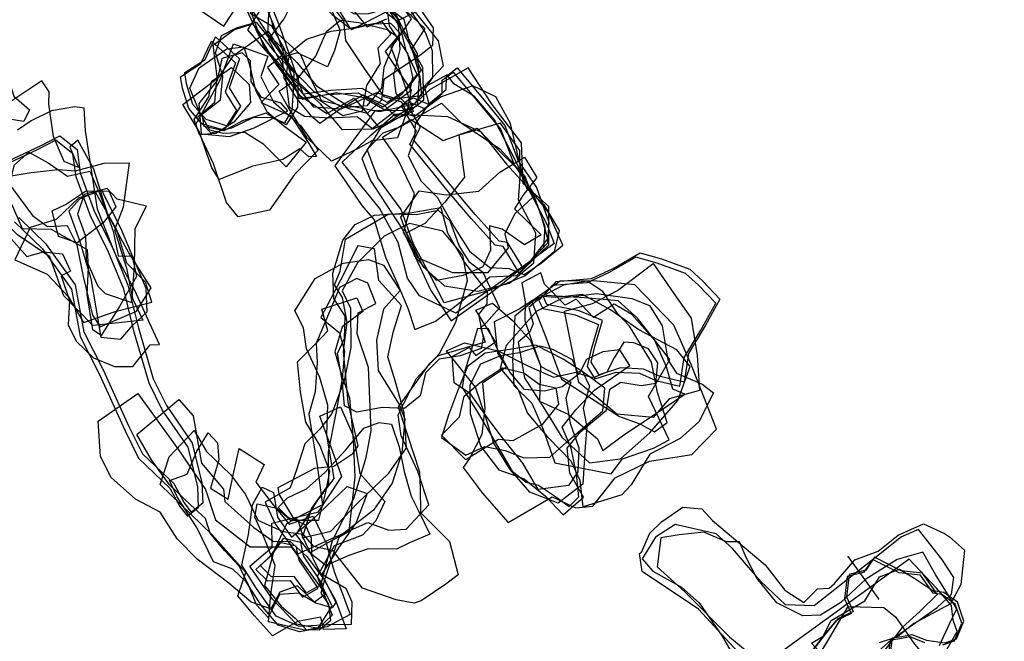
# Model space of a CAD drawing. Extents: x 1731 to 4331, y -7732 to -5177.
# Drawn here: x 3416 to 3892, y -6839 to -6539 of the extents above; entities that cross this region are included whole.
import ezdxf

# ---------------------------------------------------------------- set-up
doc = ezdxf.new("R2010")
doc.units = 0

msp = doc.modelspace()

# ---------------------------------------------------------------- linework, layer by layer
at = {"layer": 'E41LXLIFT', "color": 13}
msp.add_line((3816.144, -6798.586, 1274.098), (3830.856, -6818.889, 1221), dxfattribs=at)
at = {"layer": 'E41LXLIFT', "color": 11}
msp.add_polyline3d([(3573.594, -6489.642, 1195), (3567.848, -6479.202, 1195), (3565.596, -6468.525, 1195), (3562.416, -6456.249, 1195), (3553.175, -6446.046, 1195), (3536.545, -6435.311, 1195), (3529.215, -6431.394, 1195), (3511.922, -6442.476, 1195), (3502.167, -6450.535, 1195), (3494.397, -6456.85, 1195), (3498.195, -6475.26, 1195), (3495.953, -6498.638, 1195), (3493.36, -6515.801, 1195), (3502.272, -6533.676, 1195), (3514.396, -6542.032, 1195), (3521.733, -6530.745, 1195), (3533.47, -6517.171, 1195), (3551.965, -6506.414, 1195)], close=True, dxfattribs=at)
at = {"layer": 'E41LXLIFT', "color": 1}
for points in [[(3541.455, -6542.156, 1279), (3533.812, -6522.951, 1279), (3537.795, -6515.466, 1279), (3550.21, -6507.463, 1279), (3563.159, -6498.852, 1279), (3574.28, -6505.721, 1279), (3583.996, -6517.208, 1279), (3591.578, -6531.129, 1279), (3601.358, -6538.544, 1279), (3604.453, -6551.833, 1279), (3609.781, -6563.27, 1279), (3602.545, -6572.701, 1279), (3593.293, -6578.932, 1279), (3581.275, -6572.176, 1279), (3566.133, -6573.037, 1279), (3552.788, -6574.868, 1279)], [(3521.941, -6557.68, 1238), (3516.977, -6571.798, 1238), (3522.463, -6580.723, 1238), (3516.31, -6590.268, 1238), (3505.809, -6587.108, 1238), (3499.45, -6579.807, 1238), (3496.376, -6569.867, 1238), (3495.511, -6564.402, 1238), (3505.321, -6558.047, 1238), (3510.362, -6547.141, 1238)], [(3659.13, -6659.194, 1277), (3651.411, -6646.571, 1277), (3647.504, -6645.842, 1277), (3635.926, -6632.999, 1277), (3625.672, -6620.926, 1277), (3613.279, -6605.634, 1277), (3606.25, -6597.075, 1277), (3609.482, -6590.792, 1277), (3602.216, -6578.49, 1277), (3606.081, -6576.639, 1277), (3613.331, -6579.707, 1277), (3621.91, -6572.555, 1277), (3621.967, -6566.096, 1277), (3627.226, -6562.136, 1277), (3639.398, -6576.829, 1277), (3650.184, -6589.926, 1277), (3656.711, -6607.011, 1277), (3665.496, -6620.05, 1277), (3671.448, -6636.796, 1277), (3670.841, -6646.812, 1277)], [(3725.239, -6711.302, 1276), (3717.239, -6707.804, 1276), (3706.028, -6707.201, 1276), (3695.721, -6710.506, 1276), (3691.946, -6704.459, 1276), (3693.754, -6696.826, 1276), (3697.392, -6684.263, 1276), (3686.123, -6679.569, 1276), (3670.517, -6676.529, 1276), (3668.684, -6672.54, 1276), (3674.998, -6665.415, 1276), (3692.042, -6664.031, 1276), (3702.596, -6659.132, 1276), (3715.568, -6651.592, 1276), (3725.857, -6654.502, 1276), (3739.527, -6659.504, 1276), (3745.798, -6665.246, 1276), (3754.124, -6673.944, 1276), (3746.971, -6686.905, 1276), (3738.883, -6700.223, 1276), (3736.811, -6714.033, 1276)], [(3554.382, -6815.975, 1270), (3548.407, -6808.058, 1270), (3537.469, -6808.187, 1270), (3531.884, -6802.712, 1270), (3537.972, -6797.217, 1270), (3543.442, -6789.56, 1270), (3551.384, -6791.432, 1270), (3552.714, -6798.094, 1270), (3561.921, -6811.701, 1270)]]:
    msp.add_polyline3d(points, close=True, dxfattribs=at)
at = {"layer": 'E41LXLIFT', "color": 4}
for points in [[(3611.507, -6543.06, 1176), (3605.272, -6552.719, 1176), (3609.057, -6566.411, 1176), (3609.987, -6575.675, 1176), (3597.677, -6577.173, 1176), (3588.178, -6574.169, 1176), (3571.031, -6582.162, 1176), (3557.95, -6581.084, 1176), (3544.902, -6564.866, 1176), (3535.982, -6548.384, 1176), (3543.522, -6538.437, 1176), (3548.888, -6527.567, 1176), (3553.355, -6511.836, 1176), (3552.72, -6502.684, 1176), (3557.475, -6500.133, 1176), (3568.332, -6500.219, 1176), (3577.901, -6503.172, 1176), (3583.029, -6515.576, 1176), (3589.729, -6529.117, 1176), (3594.511, -6533.672, 1176), (3599.91, -6532.171, 1176)], [(3611.094, -6577.655, 1173), (3610.568, -6561.96, 1173), (3599.259, -6542.032, 1173), (3591.128, -6529.031, 1173), (3585.81, -6516.162, 1173), (3572.28, -6498.715, 1173), (3560.48, -6496.523, 1173), (3553.551, -6507.634, 1173), (3553.131, -6519.779, 1173), (3565.465, -6530.49, 1173), (3572.288, -6539.443, 1173), (3573.124, -6548.83, 1173), (3582.592, -6562.925, 1173), (3591.653, -6576.011, 1173), (3600.247, -6578.574, 1173), (3602.904, -6584.032, 1173)], [(3604.064, -6581.125, 1247), (3597.688, -6574.709, 1247), (3596.49, -6565.558, 1247), (3599.597, -6553.227, 1247), (3598.63, -6538.778, 1247), (3586.81, -6523.076, 1247), (3574.493, -6508.177, 1247), (3567.46, -6502.792, 1247), (3553.952, -6509.609, 1247), (3542.93, -6512.407, 1247), (3530.162, -6513.877, 1247), (3523.142, -6521.355, 1247), (3524.986, -6533.301, 1247), (3531.055, -6545.944, 1247), (3539.393, -6560.182, 1247), (3550.918, -6575.339, 1247), (3564.209, -6584.173, 1247), (3577.3, -6576.791, 1247), (3589.724, -6591.393, 1247)], [(3525.937, -6543.707, 1257), (3533.645, -6531.552, 1257), (3540.211, -6522.426, 1257), (3551.713, -6518.93, 1257), (3561.381, -6510.893, 1257), (3574.928, -6502.932, 1257), (3583.542, -6515.886, 1257), (3592.362, -6526.612, 1257), (3594.309, -6541.773, 1257), (3603.114, -6555.132, 1257), (3605.487, -6566.592, 1257), (3604.059, -6573.659, 1257), (3592.244, -6582.631, 1257), (3581.833, -6576.689, 1257), (3568.646, -6574.224, 1257), (3552.599, -6577.483, 1257), (3541.492, -6561.46, 1257)], [(3550.788, -6576.868, 1269), (3564.133, -6575.037, 1269), (3579.275, -6574.176, 1269), (3591.293, -6580.932, 1269), (3600.545, -6574.701, 1269), (3607.781, -6565.27, 1269), (3602.453, -6553.833, 1269), (3599.358, -6540.544, 1269), (3589.578, -6533.129, 1269), (3581.996, -6519.208, 1269), (3572.28, -6507.721, 1269), (3561.159, -6500.852, 1269), (3548.21, -6509.463, 1269), (3535.795, -6517.466, 1269), (3531.812, -6524.951, 1269), (3539.455, -6544.156, 1269)], [(3546.304, -6515.364, 1236), (3556.539, -6519.335, 1236), (3568.423, -6531.428, 1236), (3575.314, -6542.907, 1236), (3590.885, -6539.88, 1236), (3595.134, -6545.905, 1236), (3588.836, -6552.624, 1236), (3589.971, -6560.034, 1236), (3583.288, -6570.713, 1236), (3581.298, -6583.09, 1236), (3571.833, -6585.276, 1236), (3557.342, -6575.718, 1236), (3547.124, -6565.779, 1236), (3543.92, -6553.259, 1236), (3537.622, -6542.001, 1236), (3527.18, -6535.797, 1236), (3533.392, -6524.916, 1236)], [(3599.703, -6531.427, 1225), (3604.978, -6538.438, 1225), (3596.238, -6550.979, 1225), (3591.687, -6561.96, 1225), (3590.601, -6572.022, 1225), (3583.545, -6580.49, 1225), (3571.973, -6581.496, 1225), (3557.811, -6573.514, 1225), (3545.827, -6561.094, 1225), (3537.097, -6547.912, 1225), (3528.091, -6534.061, 1225), (3535.6, -6523.843, 1225), (3546.574, -6520.989, 1225), (3554.406, -6524.372, 1225), (3566.779, -6536.287, 1225), (3576.28, -6543.562, 1225)], [(3538.988, -6522.923, 1194), (3547.472, -6530.11, 1194), (3565.342, -6526.161, 1194), (3578.057, -6523.744, 1194), (3591.413, -6531.11, 1194), (3599.165, -6538.929, 1194), (3606.824, -6535.172, 1194), (3618.036, -6549.031, 1194), (3620.411, -6561.237, 1194), (3610.8, -6571.456, 1194), (3598.144, -6582.238, 1194), (3585.832, -6591.696, 1194), (3571.811, -6592.136, 1194), (3561.029, -6579.479, 1194), (3548.067, -6567.844, 1194), (3533.766, -6551.776, 1194), (3528.311, -6536.924, 1194), (3528.122, -6530.484, 1194)], [(3602.292, -6531.021, 1205), (3584.357, -6536.064, 1205), (3577.299, -6536.216, 1205), (3569.924, -6531.168, 1205), (3557.278, -6530.507, 1205), (3547.002, -6527.14, 1205), (3540.152, -6528.769, 1205), (3535.911, -6536.207, 1205), (3535.485, -6545.75, 1205), (3549.73, -6559.473, 1205), (3559.197, -6570.815, 1205), (3573.816, -6580.138, 1205), (3589.537, -6583.226, 1205), (3606.751, -6579.577, 1205), (3615.418, -6566.739, 1205), (3615.168, -6553.888, 1205), (3611.918, -6544.963, 1205)], [(3566.461, -6607.201, 1142), (3554.63, -6595.897, 1142), (3545.438, -6581.092, 1142), (3541.053, -6573.313, 1142), (3550.257, -6566.879, 1142), (3558.909, -6556.481, 1142), (3563.951, -6544.619, 1142), (3570.716, -6539.021, 1142), (3579.623, -6540.251, 1142), (3593.295, -6543.614, 1142), (3598.303, -6547.097, 1142), (3592.395, -6554.135, 1142), (3598.128, -6562.986, 1142), (3604.964, -6572.876, 1142), (3603.065, -6582.938, 1142), (3598.301, -6595.906, 1142), (3585.986, -6597.44, 1142), (3579.383, -6601.056, 1142)], [(3605.93, -6583.186, 1153), (3586.45, -6591.702, 1153), (3578.832, -6585.807, 1153), (3565.352, -6586.407, 1153), (3553.448, -6585.602, 1153), (3546.166, -6581.319, 1153), (3544.372, -6566.982, 1153), (3546.263, -6554.918, 1153), (3554.404, -6548.243, 1153), (3566.214, -6544.403, 1153), (3578.202, -6542.841, 1153), (3586.683, -6540.846, 1153), (3594.869, -6540.5, 1153), (3599.628, -6545.366, 1153), (3594.852, -6551.702, 1153), (3598.302, -6560.514, 1153), (3601.86, -6570.781, 1153)]]:
    msp.add_polyline3d(points, close=True, dxfattribs=at)
at = {"layer": 'E41LXLIFT', "color": 13}
for points in [[(3336, -6555.216, 1232), (3347.861, -6545.558, 1232), (3356.44, -6534.807, 1232), (3363.957, -6525.582, 1232), (3377.015, -6521.773, 1232), (3389.917, -6522.841, 1232), (3398.541, -6530.576, 1232), (3401.579, -6544.515, 1232), (3408.723, -6562.634, 1232), (3412.88, -6575.873, 1232), (3420.436, -6582.431, 1232), (3417.775, -6588.037, 1232), (3405.501, -6586.189, 1232), (3394.78, -6582.894, 1232), (3382.157, -6576.968, 1232), (3368.134, -6570.753, 1232), (3360.113, -6568.647, 1232), (3346.647, -6568.744, 1232), (3337.042, -6567.891, 1232)], [(3775.758, -6850.454, 1161), (3798.674, -6871.687, 1161), (3825.573, -6903.881, 1161), (3845.092, -6920.534, 1161), (3863.122, -6917.52, 1161), (3875.145, -6909.75, 1161), (3873.781, -6902.738, 1161), (3891.578, -6888.122, 1161), (3860.541, -6848.964, 1161), (3868.733, -6834.657, 1161), (3866.792, -6829.247, 1161), (3866.009, -6822.142, 1161), (3858.85, -6813.677, 1161), (3845.61, -6799.751, 1161)], [(3859.463, -6816.467, 1202), (3850.732, -6824.898, 1202), (3842.149, -6832.787, 1202), (3833.274, -6844.148, 1202), (3823.131, -6858.387, 1202), (3817.058, -6861.079, 1202), (3805.181, -6847.476, 1202), (3798.326, -6840.311, 1202), (3803.954, -6836.858, 1202), (3807.898, -6829.311, 1202), (3817.169, -6823.853, 1202), (3824.138, -6819.856, 1202), (3831.296, -6808.227, 1202), (3840.859, -6804.511, 1202), (3848.259, -6808.998, 1202)], [(3875.484, -6873.87, 1182), (3860.227, -6883.745, 1182), (3852.116, -6889.137, 1182), (3844.89, -6889.899, 1182), (3831.206, -6888.281, 1182), (3820.533, -6884.393, 1182), (3801.712, -6870.81, 1182), (3795.753, -6856.196, 1182), (3805.826, -6840.004, 1182), (3816.099, -6822.587, 1182), (3833.318, -6822.963, 1182), (3839.028, -6827.607, 1182), (3848.245, -6840.745, 1182), (3859.768, -6854.387, 1182), (3867.291, -6862.911, 1182)]]:
    msp.add_polyline3d(points, close=True, dxfattribs=at)
at = {"layer": 'E41LXLIFT', "color": 4}
for points in [[(3566.817, -6534.845, 1163), (3570.572, -6544.135, 1163), (3567.864, -6553.748, 1163), (3564.509, -6561.557, 1163), (3549.819, -6554.936, 1163), (3542.544, -6557.136, 1163), (3543.355, -6567.137, 1163), (3549.814, -6577.185, 1163), (3556.044, -6584.807, 1163), (3560.785, -6588.853, 1163), (3571.025, -6581.607, 1163), (3581.562, -6575.228, 1163), (3591.557, -6579.822, 1163), (3597.005, -6585.304, 1163), (3608.056, -6580.391, 1163), (3608.952, -6567.653, 1163), (3607.982, -6555.175, 1163), (3601.387, -6544.036, 1163), (3592.664, -6526.326, 1163)], [(3575.383, -6532.535, 1215), (3583.684, -6542.236, 1215), (3593.172, -6538.362, 1215)], [(3609.234, -6533.762, 1215), (3615.57, -6542.735, 1215), (3615.302, -6551.36, 1215), (3609.413, -6555.954, 1215), (3591.718, -6567.785, 1215), (3590.566, -6577.724, 1215), (3583.701, -6584.246, 1215), (3575.418, -6582.082, 1215), (3569.085, -6579.891, 1215), (3561.749, -6578.118, 1215), (3557.5, -6569.894, 1215), (3551.609, -6555.776, 1215), (3538.714, -6544.015, 1215), (3537.491, -6538.685, 1215)]]:
    msp.add_polyline3d(points, dxfattribs=at)
at = {"layer": 'E41LXLIFT', "color": 3}
for points in [[(3510.04, -6578.643, 1159), (3511.192, -6566.261, 1159), (3509.154, -6551.093, 1159), (3519.149, -6543.808, 1159), (3528.298, -6540.909, 1159), (3538.365, -6553.874, 1159), (3548.201, -6564.413, 1159), (3547.948, -6573.234, 1159), (3547.299, -6582.555, 1159), (3543.767, -6588.764, 1159), (3536.856, -6586.059, 1159), (3528.323, -6586.356, 1159), (3518.097, -6591.215, 1159), (3508.274, -6593.626, 1159), (3501.25, -6586.252, 1159)], [(3550.359, -6566.109, 1165), (3550.052, -6581.105, 1165), (3544.587, -6589.741, 1165), (3534.671, -6584.01, 1165), (3523.446, -6587.701, 1165), (3514.366, -6592.552, 1165), (3504.866, -6590.538, 1165), (3503.942, -6584.474, 1165), (3512.772, -6577.632, 1165), (3513.832, -6566.218, 1165), (3510.405, -6554.909, 1165), (3513.246, -6546.548, 1165), (3520.444, -6542.845, 1165), (3530.072, -6540.096, 1165), (3536.882, -6548.732, 1165)], [(3542.95, -6555.837, 1196), (3535.41, -6561.879, 1196), (3540.97, -6570.098, 1196), (3532.446, -6578.813, 1196), (3546.7, -6585.252, 1196), (3555.402, -6598.672, 1196), (3559.127, -6604.971, 1196), (3555.404, -6605.079, 1196), (3551.102, -6601.265, 1196), (3542.889, -6606.386, 1196), (3528.384, -6609.58, 1196), (3512.096, -6616.138, 1196), (3508.52, -6610.491, 1196), (3502.49, -6592.84, 1196), (3494.607, -6579.799, 1196), (3511.932, -6566.621, 1196), (3519.182, -6556.011, 1196), (3535.767, -6544.349, 1196)], [(3519.941, -6559.68, 1228), (3514.977, -6573.798, 1228), (3520.463, -6582.723, 1228), (3514.31, -6592.268, 1228), (3503.809, -6589.108, 1228), (3497.45, -6581.807, 1228), (3494.376, -6571.867, 1228), (3493.511, -6566.402, 1228), (3503.321, -6560.047, 1228), (3508.362, -6549.141, 1228)], [(3554.21, -6598.127, 1176), (3544.473, -6609.976, 1176), (3533.732, -6599.228, 1176), (3524.452, -6593.369, 1176), (3514.055, -6593.924, 1176), (3507.618, -6592.177, 1176), (3502.387, -6583.086, 1176), (3497.935, -6571.924, 1176), (3502.488, -6562.178, 1176), (3515.891, -6552.878, 1176), (3524.013, -6552.012, 1176), (3526.684, -6560.242, 1176), (3529.702, -6572.865, 1176), (3535.1, -6583.24, 1176), (3543.323, -6590.182, 1176)], [(3519.03, -6550.465, 1186), (3535.624, -6556.483, 1186), (3532.301, -6566.299, 1186), (3538.446, -6578.501, 1186), (3551.582, -6590.228, 1186), (3560.02, -6601.868, 1186), (3548.515, -6613.658, 1186), (3536.415, -6630.941, 1186), (3521.295, -6634.216, 1186), (3515.613, -6627.179, 1186), (3509.401, -6608.557, 1186), (3500.631, -6589.826, 1186), (3512.676, -6567.947, 1186)], [(3513.367, -6557.675, 1206), (3511.229, -6568.287, 1206), (3502.31, -6579.375, 1206), (3503.37, -6593.955, 1206), (3517.161, -6595.355, 1206), (3529.052, -6591.151, 1206), (3545.28, -6582.923, 1206), (3542.099, -6579.27, 1206), (3532.647, -6576.481, 1206), (3527.602, -6568.736, 1206), (3527.281, -6558.653, 1206), (3523.309, -6554.825, 1206)], [(3526.558, -6570.226, 1217), (3527.344, -6578.944, 1217), (3519.289, -6588.43, 1217), (3510.584, -6593.801, 1217), (3502.622, -6594.572, 1217), (3499.968, -6587.023, 1217), (3507.099, -6576.145, 1217), (3508.592, -6568.579, 1217), (3518.163, -6562.017, 1217)]]:
    msp.add_polyline3d(points, close=True, dxfattribs=at)
at = {"layer": 'E41LXLIFT', "color": 6}
for points in [[(3632.446, -6562.115, 1234), (3614.038, -6572.626, 1234), (3603.019, -6582.814, 1234), (3587.437, -6582.962, 1234), (3567.979, -6609.502, 1234), (3581.062, -6628.739, 1234), (3586.987, -6635.598, 1234), (3592.465, -6653.683, 1234), (3598.047, -6665.697, 1234), (3603.362, -6678.236, 1234), (3606.748, -6688.6, 1234), (3616.643, -6684.578, 1234), (3628.706, -6675.364, 1234), (3642.97, -6663.221, 1234), (3655.943, -6662.49, 1234), (3671.423, -6647.707, 1234), (3671.528, -6629.214, 1234), (3659.095, -6618.106, 1234), (3658.264, -6598.341, 1234), (3644.069, -6579.814, 1234)], [(3657.13, -6661.194, 1267), (3649.411, -6648.571, 1267), (3645.504, -6647.842, 1267), (3633.926, -6634.999, 1267), (3623.672, -6622.926, 1267), (3611.279, -6607.634, 1267), (3604.25, -6599.075, 1267), (3607.482, -6592.792, 1267), (3600.216, -6580.49, 1267), (3604.081, -6578.639, 1267), (3611.331, -6581.707, 1267), (3619.91, -6574.555, 1267), (3619.967, -6568.096, 1267), (3625.226, -6564.136, 1267), (3637.398, -6578.829, 1267), (3648.184, -6591.926, 1267), (3654.711, -6609.011, 1267), (3663.496, -6622.05, 1267), (3669.448, -6638.796, 1267), (3668.841, -6648.812, 1267)], [(3678.287, -6647.898, 1257), (3671.044, -6631.634, 1257), (3662.104, -6620.451, 1257), (3653.184, -6602.808, 1257), (3645.199, -6587.313, 1257), (3635.54, -6575.897, 1257), (3625.464, -6569.817, 1257), (3622.347, -6565.462, 1257), (3611.358, -6571.419, 1257), (3613.487, -6579.455, 1257), (3606.882, -6589.265, 1257), (3606.524, -6596.302, 1257), (3603.403, -6604.623, 1257), (3609.792, -6616.932, 1257), (3617.418, -6624.719, 1257), (3625.917, -6639.287, 1257), (3633.065, -6650.705, 1257), (3642.938, -6658.575, 1257), (3652.134, -6659.191, 1257), (3659.49, -6662.043, 1257), (3667.773, -6656.561, 1257)], [(3624.24, -6684.469, 1245), (3644.894, -6669.754, 1245), (3662.845, -6655.072, 1245), (3670.903, -6644.865, 1245), (3667.414, -6632.17, 1245), (3658.276, -6611.977, 1245), (3652.949, -6588.969, 1245), (3645.847, -6576.108, 1245), (3634.654, -6570.851, 1245), (3619.437, -6576.094, 1245), (3606.472, -6585.564, 1245), (3602.005, -6584.392, 1245), (3590.111, -6591.325, 1245), (3581.074, -6605.966, 1245), (3585.315, -6616.577, 1245), (3600.762, -6640.29, 1245), (3614.466, -6669.764, 1245)], [(3619.517, -6579.254, 1209), (3628.919, -6588.56, 1209), (3647.756, -6601.217, 1209), (3657.968, -6612.333, 1209), (3660.606, -6620.237, 1209), (3668.848, -6627.998, 1209), (3676.443, -6640.748, 1209), (3674.041, -6651.008, 1209), (3660.01, -6662.749, 1209), (3642.692, -6669.819, 1209), (3620.824, -6675.801, 1209), (3613.949, -6661.961, 1209), (3606.108, -6647.419, 1209), (3600.163, -6630.575, 1209), (3588.843, -6615.35, 1209), (3583.707, -6601.632, 1209), (3591.31, -6593.618, 1209), (3599.969, -6590.523, 1209)], [(3626.426, -6680.654, 1221), (3609, -6672.369, 1221), (3603.224, -6663.856, 1221), (3598.559, -6646.529, 1221), (3589.692, -6630.025, 1221), (3571.628, -6607.769, 1221), (3585.375, -6594.602, 1221), (3597.194, -6584.29, 1221), (3622.559, -6585.584, 1221), (3638.531, -6593.09, 1221), (3651.057, -6608.626, 1221), (3660.915, -6619.688, 1221), (3670.495, -6637.741, 1221), (3673.967, -6646.981, 1221), (3660.409, -6657.162, 1221)], [(3604.7, -6587.032, 1187), (3620.361, -6597.167, 1187), (3636.803, -6591.222, 1187), (3648.237, -6602.981, 1187), (3659.7, -6614.18, 1187), (3663.694, -6624.581, 1187), (3654.846, -6632.853, 1187), (3650.249, -6642.395, 1187), (3651.834, -6649.129, 1187), (3641.777, -6661.285, 1187), (3625.066, -6661.279, 1187), (3608.113, -6654.009, 1187), (3601.234, -6641.685, 1187), (3606.577, -6623.093, 1187), (3598.563, -6606.623, 1187), (3591.094, -6595.583, 1187)], [(3648.139, -6588.818, 1200), (3627.946, -6594.639, 1200), (3630.677, -6614.913, 1200), (3621.125, -6626.984, 1200), (3611.597, -6637.301, 1200), (3602.584, -6641.919, 1200), (3610.528, -6658.173, 1200), (3621.006, -6667.476, 1200), (3637.119, -6670.06, 1200), (3652.476, -6666.246, 1200), (3664.191, -6656.398, 1200), (3665.121, -6642.035, 1200), (3656.802, -6626.162, 1200), (3657.548, -6614.974, 1200), (3657.37, -6602.07, 1200)], [(3667.76, -6642.905, 1177), (3659.678, -6647.736, 1177), (3648.925, -6640.128, 1177), (3642.835, -6638.563, 1177), (3643.292, -6650.325, 1177), (3639.53, -6658.317, 1177), (3630.039, -6662.54, 1177), (3617.129, -6665.008, 1177), (3606.672, -6653.301, 1177), (3599.979, -6634.356, 1177), (3608.857, -6621.612, 1177), (3621.798, -6623.548, 1177), (3637.625, -6621.684, 1177), (3647.848, -6612.616, 1177), (3659.736, -6605.268, 1177), (3665.724, -6615.111, 1177), (3658.824, -6623.844, 1177), (3654.813, -6630.286, 1177)]]:
    msp.add_polyline3d(points, close=True, dxfattribs=at)
at = {"layer": 'E41LXLIFT', "color": 7}
for points in [[(3392.27, -6589.595, 1201), (3406.095, -6612.422, 1201), (3421.943, -6633.556, 1201), (3429.209, -6638.901, 1201), (3438.659, -6638.308, 1201), (3443.414, -6647.657, 1201), (3446.474, -6663.02, 1201), (3450.841, -6681.667, 1201), (3454.661, -6687.352, 1201), (3472.174, -6679.793, 1201), (3479.224, -6668.46, 1201), (3468.549, -6651.591, 1201), (3458.388, -6633.043, 1201), (3451.52, -6611.116, 1201), (3443.862, -6597.042, 1201), (3440.008, -6600.396, 1201), (3444.106, -6610.332, 1201), (3437.282, -6607.38, 1201), (3432.021, -6595.252, 1201), (3429.735, -6579.758, 1201), (3430.043, -6573.776, 1201), (3426.429, -6568.375, 1201), (3405.976, -6581.88, 1201)], [(3472.202, -6663.043, 1212), (3463.934, -6677.486, 1212), (3455.104, -6691.473, 1212), (3451.15, -6688.84, 1212), (3448.262, -6671.678, 1212), (3449.046, -6658.679, 1212), (3448.516, -6650.071, 1212), (3431.032, -6640.241, 1212), (3417.014, -6640.001, 1212), (3409.593, -6622.947, 1212), (3413.276, -6608.98, 1212), (3420.107, -6602.863, 1212), (3429.542, -6607.971, 1212), (3438.768, -6614.555, 1212), (3449.658, -6612.091, 1212), (3454.406, -6623.244, 1212), (3460.967, -6641.054, 1212), (3463.273, -6653.051, 1212), (3470.089, -6653.206, 1212)], [(3451.003, -6686.637, 1233), (3437.105, -6672.358, 1233), (3430.248, -6653.437, 1233), (3414.67, -6642.793, 1233), (3403.411, -6631.801, 1233), (3402.706, -6615.757, 1233), (3421.244, -6612.669, 1233), (3434.258, -6611.254, 1233), (3442.693, -6611.905, 1233), (3456.621, -6608.182, 1233), (3468.695, -6608.004, 1233), (3465.757, -6629.456, 1233), (3461.574, -6640.492, 1233), (3467.294, -6659.053, 1233), (3470.293, -6673.624, 1233), (3475.292, -6684.107, 1233), (3463.541, -6685.463, 1233)], [(3479.585, -6675.375, 1222), (3476.537, -6665.821, 1222), (3467.549, -6656.52, 1222), (3462.703, -6640.421, 1222), (3452.595, -6622.542, 1222), (3444.255, -6625.016, 1222), (3433.42, -6635.473, 1222), (3420.786, -6639.385, 1222), (3413.406, -6654.936, 1222), (3428.958, -6661.877, 1222), (3439.169, -6672.677, 1222), (3446.614, -6685.203, 1222), (3461.836, -6679.914, 1222)], [(3434.546, -6643.627, 1172), (3431.47, -6631.304, 1172), (3437.885, -6628.169, 1172), (3447.465, -6621.761, 1172), (3458.829, -6621.554, 1172), (3462.117, -6629.379, 1172), (3456.104, -6637.109, 1172), (3443.43, -6646.74, 1172)], [(3455.231, -6621.13, 1191), (3444.678, -6625.664, 1191), (3439.517, -6631.405, 1191), (3444.635, -6645.636, 1191), (3450.154, -6663.892, 1191), (3454.989, -6692.339, 1191), (3464.579, -6693.237, 1191), (3470.412, -6686.476, 1191), (3477.325, -6680.019, 1191), (3476.785, -6668.872, 1191), (3464.551, -6639.576, 1191)], [(3469.871, -6675.525, 1181), (3471.204, -6657.835, 1181), (3471.577, -6639.862, 1181), (3477.014, -6628.941, 1181), (3462.908, -6625.683, 1181), (3458.053, -6620.424, 1181), (3446.887, -6623.367, 1181), (3443.689, -6632.897, 1181), (3447.487, -6643.448, 1181), (3447.862, -6654.946, 1181), (3453.439, -6667.675, 1181), (3456.996, -6671.275, 1181)], [(3734.811, -6716.033, 1266), (3736.883, -6702.223, 1266), (3744.971, -6688.905, 1266), (3752.124, -6675.944, 1266), (3743.798, -6667.246, 1266), (3737.527, -6661.504, 1266), (3723.857, -6656.502, 1266), (3713.568, -6653.592, 1266), (3700.596, -6661.132, 1266), (3690.042, -6666.031, 1266), (3672.998, -6667.415, 1266), (3666.684, -6674.54, 1266), (3668.517, -6678.529, 1266), (3684.123, -6681.569, 1266), (3695.392, -6686.263, 1266), (3691.754, -6698.826, 1266), (3689.946, -6706.459, 1266), (3693.721, -6712.506, 1266), (3704.028, -6709.201, 1266), (3715.239, -6709.804, 1266), (3723.239, -6713.302, 1266)], [(3744.271, -6718.086, 1258), (3729.535, -6722.23, 1258), (3721.811, -6731.12, 1258), (3704.282, -6729.578, 1258), (3685.974, -6714.303, 1258), (3678.943, -6679.747, 1258), (3692.483, -6676.052, 1258), (3704.58, -6669.821, 1258), (3721.844, -6656.703, 1258), (3731.923, -6671.192, 1258), (3740.315, -6683.109, 1258), (3743.211, -6701.173, 1258)], [(3737.106, -6719.957, 1239), (3731.338, -6717.521, 1239), (3728.297, -6706.724, 1239), (3722.622, -6693.933, 1239), (3711.624, -6681.416, 1239), (3703.076, -6676.334, 1239), (3693.115, -6682.777, 1239), (3684.668, -6673.94, 1239), (3679.369, -6676.796, 1239), (3669.435, -6666.651, 1239), (3667.547, -6661.193, 1239), (3658.351, -6666, 1239), (3660.016, -6675.193, 1239), (3659.926, -6684.355, 1239), (3663.445, -6694.915, 1239), (3667.375, -6706.043, 1239), (3666.933, -6723.257, 1239), (3680.865, -6729.645, 1239), (3694.982, -6741.531, 1239), (3697.483, -6747.087, 1239), (3707.692, -6739.489, 1239), (3720.55, -6731.06, 1239)], [(3651.825, -6781.959, 1201), (3673.054, -6769.517, 1201), (3684.41, -6774.812, 1201), (3692.757, -6774.045, 1201), (3703.507, -6760.34, 1201), (3720.025, -6752.311, 1201), (3740.64, -6749.006, 1201), (3752.405, -6736.842, 1201), (3740.272, -6705.612, 1201), (3731.84, -6686.456, 1201), (3713.091, -6667.003, 1201), (3692.965, -6665.172, 1201), (3676.991, -6665.31, 1201), (3665.402, -6673.545, 1201), (3657.17, -6678.788, 1201), (3645.081, -6684.998, 1201), (3646.669, -6700.132, 1201), (3650.95, -6706.894, 1201), (3639.437, -6714.639, 1201), (3640.453, -6726.605, 1201), (3639.142, -6739.401, 1201), (3633.054, -6751.009, 1201), (3630.047, -6755.375, 1201), (3639.257, -6767.556, 1201)], [(3663.262, -6675.273, 1250), (3669.726, -6691.551, 1250), (3677.593, -6712.682, 1250), (3705.628, -6730.695, 1250), (3715.499, -6734.31, 1250), (3722.456, -6738.115, 1250), (3728.595, -6733.58, 1250), (3723.997, -6719.087, 1250), (3721.048, -6704.466, 1250), (3710.486, -6687.071, 1250), (3704.634, -6680.922, 1250), (3697.587, -6670.202, 1250), (3689.989, -6665.234, 1250), (3678.464, -6667.205, 1250)], [(3687.973, -6774.322, 1210), (3686.632, -6761.71, 1210), (3682.254, -6752.366, 1210), (3671.375, -6741.093, 1210), (3661.128, -6728.906, 1210), (3656.661, -6717.542, 1210), (3648.084, -6707.287, 1210), (3650.925, -6696.148, 1210), (3665.498, -6679.717, 1210), (3678.196, -6673.369, 1210), (3694.427, -6671.289, 1210), (3711.591, -6673.671, 1210), (3720.078, -6677.075, 1210), (3726.266, -6686.927, 1210), (3728.943, -6703.369, 1210), (3733.109, -6709.797, 1210), (3745.602, -6715.026, 1210), (3751.084, -6719.257, 1210), (3744.011, -6733.244, 1210), (3734.897, -6741.293, 1210), (3720.197, -6748.924, 1210), (3711.315, -6763.719, 1210), (3706.732, -6768.587, 1210)], [(3682.035, -6714.074, 1191), (3679.617, -6721.842, 1191), (3681.768, -6733.884, 1191), (3686.007, -6745.834, 1191), (3685.467, -6757.43, 1191), (3680.969, -6764.099, 1191), (3666.338, -6765.946, 1191), (3658.959, -6753.225, 1191), (3648.819, -6740.864, 1191), (3641.33, -6730.701, 1191), (3633.545, -6719.672, 1191), (3625.755, -6714.359, 1191), (3624.705, -6701.745, 1191), (3632.904, -6697.386, 1191), (3636.239, -6701.143, 1191), (3645.68, -6694.603, 1191), (3636.148, -6679.326, 1191), (3644.206, -6675.824, 1191), (3653.853, -6684.334, 1191), (3662.513, -6693.875, 1191), (3667.579, -6706.526, 1191)], [(3674.374, -6753.157, 1221), (3701.6, -6758.43, 1221), (3707.133, -6751.147, 1221), (3722.092, -6745.945, 1221), (3729.595, -6741.903, 1221), (3719.624, -6720.967, 1221), (3729.861, -6703.075, 1221), (3714.281, -6683.132, 1221), (3704.973, -6674.726, 1221), (3688.727, -6673.333, 1221), (3667.456, -6671.953, 1221), (3655.093, -6682.122, 1221), (3653.906, -6703.358, 1221), (3654.587, -6715.765, 1221), (3663.263, -6724.204, 1221), (3668.6, -6736.545, 1221)], [(3656.632, -6694.781, 1230), (3659.731, -6712.003, 1230), (3669.462, -6727.282, 1230), (3677.717, -6740.706, 1230), (3691.087, -6753.085, 1230), (3706.071, -6751.09, 1230), (3720.321, -6738.631, 1230), (3733.86, -6722.989, 1230), (3739.738, -6706.563, 1230), (3733.244, -6698.489, 1230), (3714.956, -6688.752, 1230), (3701.177, -6679.072, 1230), (3687.677, -6671.692, 1230), (3674.785, -6673.126, 1230), (3668.068, -6672.735, 1230), (3661.741, -6678.05, 1230), (3663.937, -6685.912, 1230), (3662.041, -6690.143, 1230)], [(3653.755, -6757.106, 1171), (3660.459, -6762.452, 1171), (3666.449, -6763.971, 1171), (3674.142, -6769.035, 1171), (3681.253, -6774.194, 1171), (3685.899, -6769.519, 1171), (3684.877, -6758.529, 1171), (3682.279, -6745.967, 1171), (3677.849, -6735.821, 1171), (3684.523, -6727.502, 1171), (3693.466, -6717.972, 1171), (3710.608, -6705.967, 1171), (3705.698, -6698.451, 1171), (3697.539, -6699.483, 1171), (3689.656, -6703.139, 1171), (3686.099, -6710.065, 1171), (3677.929, -6716.319, 1171), (3669.401, -6718.488, 1171), (3659.654, -6717.631, 1171), (3652.714, -6709.414, 1171), (3647.089, -6699.266, 1171), (3642.234, -6688.234, 1171), (3636.907, -6688.079, 1171), (3633.812, -6699.233, 1171), (3630.816, -6708.576, 1171), (3629.579, -6716.752, 1171), (3637.244, -6729.112, 1171)], [(3687.885, -6763.4, 1184), (3675.94, -6772.625, 1184), (3662.297, -6767.307, 1184), (3652.718, -6756.372, 1184), (3644.878, -6743.648, 1184), (3640.737, -6730.213, 1184), (3636.075, -6716.503, 1184), (3621.933, -6698.912, 1184), (3630.66, -6695.129, 1184), (3647, -6698.942, 1184), (3661.565, -6706.297, 1184), (3673.751, -6711.69, 1184), (3687.586, -6708.557, 1184), (3691.132, -6716.051, 1184), (3688.069, -6726.671, 1184), (3689.825, -6735.882, 1184), (3689.053, -6745.181, 1184)], [(3688.186, -6769.715, 1161), (3681.62, -6758.016, 1161), (3680.325, -6745.987, 1161), (3686.912, -6738.016, 1161), (3699.377, -6727.553, 1161), (3700.901, -6717.495, 1161), (3706.307, -6714.045, 1161), (3716.029, -6715.703, 1161), (3723.123, -6714.604, 1161), (3724.168, -6704.782, 1161), (3719.695, -6697.951, 1161), (3712.56, -6695.084, 1161), (3707.706, -6694.79, 1161), (3702.953, -6702.307, 1161), (3699.544, -6709.29, 1161), (3692.944, -6711.979, 1161), (3685.688, -6709.846, 1161), (3682.929, -6703.296, 1161), (3673.453, -6698.222, 1161), (3667.097, -6696.739, 1161), (3657.275, -6699.905, 1161), (3648.122, -6701.295, 1161), (3638.456, -6705.429, 1161), (3633.352, -6715.465, 1161), (3633.367, -6729.17, 1161), (3638.527, -6745.227, 1161), (3647.314, -6756.41, 1161), (3659.47, -6760.856, 1161), (3669.79, -6769.211, 1161), (3678.429, -6778.234, 1161)], [(3697.584, -6728.014, 1151), (3698.46, -6716.933, 1151), (3688.474, -6709.639, 1151), (3678.33, -6703.012, 1151), (3665.207, -6696.213, 1151), (3654.569, -6697.966, 1151), (3640.741, -6700.145, 1151), (3632.196, -6706.575, 1151), (3627.272, -6718.398, 1151), (3622.996, -6730.062, 1151), (3619.595, -6740.849, 1151), (3631.336, -6749.455, 1151), (3640.568, -6745.25, 1151), (3650.388, -6747.075, 1151), (3659.404, -6750.602, 1151), (3671.903, -6750.301, 1151), (3679.623, -6743.505, 1151)], [(3619.59, -6739.785, 1141), (3628.274, -6730.895, 1141), (3630.488, -6720.815, 1141), (3638.342, -6714.186, 1141), (3649.126, -6707.229, 1141), (3659.381, -6709.532, 1141), (3666.858, -6715.003, 1141), (3674.869, -6716.792, 1141), (3676.167, -6724.687, 1141), (3668.27, -6734.631, 1141), (3654.029, -6742.527, 1141), (3647.121, -6741.775, 1141), (3631.402, -6751.65, 1141)]]:
    msp.add_polyline3d(points, close=True, dxfattribs=at)
for points in [[(3410.657, -6643.649, 1243), (3419.159, -6653.313, 1243), (3427.237, -6651.155, 1243), (3436.384, -6652.123, 1243), (3440.277, -6660.354, 1243), (3435.69, -6662.696, 1243), (3439.747, -6674.599, 1243), (3439.172, -6686.386, 1243), (3443.002, -6694.23, 1243), (3451.445, -6702.313, 1243), (3461.569, -6706.58, 1243), (3470.435, -6706.56, 1243), (3478.801, -6695.963, 1243), (3483.35, -6695.815, 1243), (3478.559, -6685.742, 1243), (3471.326, -6669.746, 1243), (3461.858, -6652.007, 1243), (3453.247, -6630.509, 1243), (3450.84, -6614.598, 1243), (3447.54, -6592.508, 1243), (3446.906, -6581.596, 1243), (3442.301, -6580.918, 1243), (3431.12, -6582.829, 1243), (3421.293, -6587.66, 1243), (3414.698, -6592.319, 1243)], [(3413.23, -6636.495, 1255), (3426.724, -6649.548, 1255), (3440.759, -6669.081, 1255), (3444.944, -6691.981, 1255), (3454.263, -6710.311, 1255), (3466.638, -6737.63, 1255), (3473.196, -6750.905, 1255), (3488.315, -6765.266, 1255), (3493.196, -6774.213, 1255), (3496.767, -6778.886, 1255), (3502.182, -6774.547, 1255), (3501.818, -6764.766, 1255), (3497.086, -6745.55, 1255), (3484.657, -6727.448, 1255), (3478.237, -6714.507, 1255), (3471.114, -6689.852, 1255), (3466.039, -6669.142, 1255), (3458.665, -6651.227, 1255), (3449.92, -6633.673, 1255), (3442.991, -6614.883, 1255), (3441.459, -6603.673, 1255), (3433.159, -6597.041, 1255), (3424.178, -6601.729, 1255), (3394.78, -6615.425, 1255)]]:
    msp.add_polyline3d(points, dxfattribs=at)
at = {"layer": 'E41LXLIFT', "color": 1}
for points in [[(3396.78, -6613.425, 1265), (3426.178, -6599.729, 1265), (3435.159, -6595.041, 1265), (3443.459, -6601.673, 1265), (3444.991, -6612.883, 1265), (3451.92, -6631.673, 1265), (3460.665, -6649.227, 1265), (3468.039, -6667.142, 1265), (3473.114, -6687.852, 1265), (3480.237, -6712.507, 1265), (3486.657, -6725.448, 1265), (3499.086, -6743.55, 1265), (3503.818, -6762.766, 1265), (3504.182, -6772.547, 1265), (3498.767, -6776.886, 1265), (3495.196, -6772.213, 1265), (3490.315, -6763.266, 1265), (3475.196, -6748.905, 1265), (3468.638, -6735.63, 1265), (3456.263, -6708.311, 1265), (3446.944, -6689.981, 1265), (3442.759, -6667.081, 1265), (3428.724, -6647.548, 1265), (3415.23, -6634.495, 1265)], [(3836.812, -6844, 1221), (3837.583, -6837.71, 1221), (3842.009, -6837.023, 1221), (3846.91, -6836.09, 1221), (3853.973, -6838.915, 1221), (3862.898, -6840.123, 1221), (3868.501, -6838.224, 1221), (3872.046, -6829.632, 1221), (3868.897, -6820.463, 1221), (3862.342, -6815.829, 1221), (3858.179, -6815.11, 1221), (3852.079, -6806.4, 1221), (3841.697, -6805.297, 1221), (3828.887, -6798.768, 1221), (3824.604, -6805.059, 1221), (3816.594, -6807.118, 1221), (3815.317, -6817.852, 1221), (3818.57, -6824.965, 1221), (3811.105, -6828.482, 1221), (3805.03, -6835.898, 1221), (3798.095, -6844.948, 1221)]]:
    msp.add_polyline3d(points, dxfattribs=at)
at = {"layer": 'E41LXLIFT', "color": 8}
for points in [[(3567.856, -6666.977, 1126.571), (3570.576, -6660.43, 1126.555), (3573.249, -6644.918, 1126.523), (3594.198, -6632.653, 1126.472), (3607.265, -6633.026, 1126.454), (3617.911, -6630.996, 1126.435), (3623.616, -6636.105, 1126.436), (3628.104, -6648.288, 1126.452), (3632.717, -6655.772, 1126.459), (3639.483, -6660.911, 1126.459), (3647.635, -6678.231, 1126.479), (3639.962, -6686.634, 1126.505), (3638.501, -6687.64, 1126.509), (3640.624, -6694.791, 1126.519), (3618.042, -6701.398, 1126.563), (3613.791, -6705.076, 1126.576), (3598.702, -6726.011, 1126.635), (3606.579, -6750.086, 1126.668), (3608.379, -6755.585, 1126.669), (3608.997, -6757.474, 1126.669), (3609.255, -6765.519, 1126.675), (3609.47, -6777.165, 1126.684), (3623.403, -6791.152, 1126.672), (3627.576, -6807.227, 1126.677), (3621.641, -6811.742, 1126.691), (3609.806, -6819.887, 1126.717), (3606.427, -6820.921, 1126.724), (3597.671, -6819.304, 1126.737), (3581.376, -6813.617, 1126.76), (3567.25, -6795.575, 1126.769), (3557.856, -6793.547, 1126.783), (3552.1, -6786.721, 1126.788), (3550.316, -6780.843, 1126.786), (3548.187, -6779.94, 1126.789), (3541.102, -6768.238, 1126.792), (3540.935, -6767.049, 1126.791), (3540.662, -6765.095, 1126.788), (3558.333, -6755.733, 1126.746), (3567.517, -6754.687, 1126.731), (3576.799, -6748.621, 1126.707), (3579.278, -6744.87, 1126.697), (3574.49, -6723.836, 1126.665), (3572.281, -6699.196, 1126.623), (3573.918, -6685.151, 1126.596), (3571.69, -6673.213, 1126.577)], [(3619.22, -6629.644, 1141), (3622.455, -6641.893, 1141), (3630.771, -6656.257, 1141), (3641.614, -6670.487, 1141), (3641.408, -6676.222, 1141), (3637.52, -6681.422, 1141), (3639.776, -6692.652, 1141), (3638.782, -6697.771, 1141), (3628.602, -6701.431, 1141), (3618.531, -6703.04, 1141), (3611.87, -6709.655, 1141), (3609.337, -6720.628, 1141), (3601.73, -6726.855, 1141), (3590.962, -6726.358, 1141), (3578.663, -6728.646, 1141), (3572.672, -6725.458, 1141), (3571.647, -6713.091, 1141), (3569.378, -6700.23, 1141), (3572.621, -6692.994, 1141), (3572.995, -6682.209, 1141), (3567.525, -6673.708, 1141), (3567.061, -6661.36, 1141), (3571.814, -6645.446, 1141), (3577.934, -6637.813, 1141), (3587.169, -6633.326, 1141), (3604.499, -6632.207, 1141)], [(3549.845, -6797.287, 1152), (3569.832, -6788.279, 1152), (3584.004, -6781.892, 1152), (3594.055, -6785.628, 1152), (3602.574, -6785.141, 1152), (3613.441, -6773.343, 1152), (3608.209, -6757.206, 1152), (3600.064, -6739.969, 1152), (3598.663, -6729.944, 1152), (3607.26, -6712.505, 1152), (3618.635, -6700.215, 1152), (3626.464, -6685.109, 1152), (3632.076, -6664.87, 1152), (3629.848, -6652.725, 1152), (3620.153, -6641.153, 1152), (3604.159, -6637.392, 1152), (3591.898, -6643.548, 1152), (3578.946, -6656.366, 1152), (3571.64, -6669.981, 1152), (3575.651, -6678.372, 1152), (3575.716, -6697.41, 1152), (3572.569, -6713.49, 1152), (3566.599, -6729.172, 1152), (3560.967, -6736.701, 1152), (3553.563, -6743.918, 1152), (3549.464, -6756.547, 1152), (3546.375, -6765.124, 1152), (3534.307, -6772.121, 1152), (3539.215, -6782.578, 1152)], [(3561.28, -6682.774, 1162), (3570.302, -6690.226, 1162), (3572.752, -6699.05, 1162), (3571.562, -6712.431, 1162), (3568.515, -6729.09, 1162), (3564.759, -6747.77, 1162), (3565.033, -6763.34, 1162), (3556.702, -6775.047, 1162), (3552.211, -6789.395, 1162), (3566.071, -6786.137, 1162), (3578.752, -6772.819, 1162), (3594.183, -6758.065, 1162), (3602.595, -6745.869, 1162), (3601.542, -6728.914, 1162), (3597.395, -6713.966, 1162), (3593.611, -6701.78, 1162), (3596.394, -6689.415, 1162), (3600.176, -6677.087, 1162), (3589.286, -6664.93, 1162), (3587.146, -6649.62, 1162), (3579.158, -6648.121, 1162), (3570.707, -6664.773, 1162)], [(3599.527, -6669.798, 1173), (3591.612, -6678.8, 1173), (3588.086, -6693.85, 1173), (3588.91, -6708.46, 1173), (3599.131, -6724.941, 1173), (3601.851, -6731.983, 1173), (3600.47, -6748.193, 1173), (3595.806, -6762.873, 1173), (3586.736, -6775.972, 1173), (3570.783, -6788.417, 1173), (3555.952, -6796.572, 1173), (3549.356, -6787.78, 1173), (3559.476, -6771.638, 1173), (3567.652, -6760.6, 1173), (3565.951, -6750.32, 1173), (3564.204, -6739.53, 1173), (3564.659, -6725.188, 1173), (3560.737, -6711.848, 1173), (3554.379, -6697.996, 1173), (3552.923, -6687.755, 1173), (3548.62, -6679.58, 1173), (3558.54, -6663.91, 1173), (3572.109, -6656.562, 1173), (3584.341, -6654.856, 1173), (3591.545, -6657.449, 1173)], [(3566.67, -6822.367, 1183), (3561.474, -6811.523, 1183), (3566.907, -6790.672, 1183), (3577.225, -6770.31, 1183), (3583.231, -6750.559, 1183), (3585.554, -6737.556, 1183), (3584.225, -6706.987, 1183), (3578.843, -6690.771, 1183), (3579.317, -6680.607, 1183), (3587.849, -6676.1, 1183), (3584.002, -6666.232, 1183), (3578.644, -6664.033, 1183), (3570.275, -6668.315, 1183), (3565.401, -6680.019, 1183), (3558.945, -6695.235, 1183), (3559.539, -6704.632, 1183), (3558.473, -6718.784, 1183), (3555.39, -6729.526, 1183), (3559.488, -6754.328, 1183), (3562.145, -6773.364, 1183), (3551.688, -6778.498, 1183), (3544.726, -6782.633, 1183), (3538.611, -6795.768, 1183), (3534.003, -6812.355, 1183), (3542.092, -6822.417, 1183), (3548.865, -6828.241, 1183), (3554.292, -6833.845, 1183), (3560.191, -6832.74, 1183)], [(3535.982, -6829.915, 1194), (3537.142, -6816.473, 1194), (3539.239, -6802.684, 1194), (3533.836, -6789.411, 1194), (3529.292, -6779.296, 1194), (3530.469, -6772.957, 1194), (3539.998, -6774.976, 1194), (3546.393, -6780.748, 1194), (3560.262, -6780.848, 1194), (3563.653, -6767.21, 1194), (3565.56, -6757.222, 1194), (3560.739, -6744.611, 1194), (3554.044, -6733.449, 1194), (3551.463, -6718.696, 1194), (3549.962, -6704.247, 1194), (3558.789, -6695.343, 1194), (3564.643, -6689.214, 1194), (3561.77, -6678.873, 1194), (3578.589, -6673.305, 1194), (3581.509, -6679.946, 1194), (3571.56, -6687.282, 1194), (3568.045, -6699.391, 1194), (3570.724, -6709.008, 1194), (3575.066, -6721.854, 1194), (3576.929, -6742.08, 1194), (3577.76, -6759.81, 1194), (3574.747, -6786.327, 1194), (3569.929, -6789.236, 1194), (3563.476, -6808.083, 1194), (3561.261, -6816.135, 1194), (3565.036, -6821.41, 1194), (3565.961, -6829.48, 1194), (3560.442, -6833.969, 1194), (3552.677, -6833.813, 1194)], [(3472.866, -6719.513, 1249), (3492.117, -6746.307, 1249), (3505.54, -6765.951, 1249), (3510.418, -6780.674, 1249), (3527.03, -6793.708, 1249), (3546.912, -6793.746, 1249), (3563.559, -6816.572, 1249), (3558.214, -6820.412, 1249), (3549.918, -6812.579, 1249), (3541.438, -6815.571, 1249), (3537.151, -6823.647, 1249), (3527.593, -6820.455, 1249), (3516.796, -6811.306, 1249), (3501.543, -6799.667, 1249), (3491.857, -6789.806, 1249), (3483.562, -6776.954, 1249), (3471.709, -6770.657, 1249), (3459.922, -6760.166, 1249), (3454.783, -6750.11, 1249), (3453.66, -6732.94, 1249)], [(3492.644, -6722.45, 1241), (3499.617, -6730.297, 1241), (3503.533, -6753.239, 1241), (3514.144, -6765.819, 1241), (3514.934, -6771.854, 1241), (3528.881, -6784.405, 1241), (3538.347, -6791.206, 1241), (3546.354, -6791.048, 1241), (3554.477, -6798.388, 1241), (3563.4, -6810.13, 1241), (3568.5, -6820.63, 1241), (3566.77, -6823.18, 1241), (3558.891, -6820.971, 1241), (3550.568, -6816.05, 1241), (3541.217, -6816.746, 1241), (3537.849, -6823.621, 1241), (3535.792, -6827.816, 1241), (3530.227, -6821.768, 1241), (3526.492, -6812.556, 1241), (3521.949, -6803.278, 1241), (3514.712, -6795.514, 1241), (3507.819, -6787.178, 1241), (3505.574, -6780.029, 1241), (3498.334, -6773.459, 1241), (3488.076, -6763.765, 1241), (3479.477, -6751.571, 1241), (3472.317, -6739.421, 1241)], [(3592.178, -6771.807, 1199), (3587.823, -6781.174, 1199), (3581.413, -6788.022, 1199), (3567.671, -6793.156, 1199), (3559.504, -6808.019, 1199), (3566.677, -6826.791, 1199), (3559.957, -6833.213, 1199), (3549.541, -6831.143, 1199), (3537.925, -6819.087, 1199), (3526.941, -6802.986, 1199), (3537.787, -6793.881, 1199), (3537.539, -6782.223, 1199), (3560.113, -6776.837, 1199), (3571.452, -6759.77, 1199), (3560.838, -6730.474, 1199), (3570.709, -6725.99, 1199), (3577.271, -6740.646, 1199), (3580.16, -6758.307, 1199)], [(3483.579, -6763.542, 1229), (3487.922, -6750.208, 1229), (3500.085, -6737.433, 1229), (3505.947, -6747.607, 1229), (3517.626, -6758.727, 1229), (3524.807, -6768.474, 1229), (3530.895, -6780.878, 1229), (3542.867, -6786.333, 1229), (3551.685, -6787.355, 1229), (3559.114, -6802.913, 1229), (3568.272, -6819.485, 1229), (3573.505, -6833.391, 1229), (3562.536, -6833.736, 1229), (3561.202, -6827.636, 1229), (3549.953, -6829.821, 1229), (3537.927, -6836.719, 1229), (3529.237, -6826.994, 1229), (3521.16, -6817.362, 1229), (3524.994, -6806.148, 1229), (3508.672, -6787.988, 1229)], [(3613.96, -6787.652, 1141), (3604.147, -6791.805, 1141), (3597.826, -6794.772, 1141), (3584.182, -6794.672, 1141), (3575.336, -6797.774, 1141), (3563.662, -6802.659, 1141), (3556.833, -6797.47, 1141), (3556.763, -6789.753, 1141), (3553.901, -6783.135, 1141), (3545.455, -6779.591, 1141), (3540.591, -6774.687, 1141), (3545.091, -6770.014, 1141), (3554.36, -6765.72, 1141), (3563.147, -6757.848, 1141), (3573.273, -6746.786, 1141), (3582.066, -6736.282, 1141), (3589.473, -6733.598, 1141), (3595.382, -6734.33, 1141), (3599.181, -6745.282, 1141), (3601.522, -6757.213, 1141), (3604.863, -6769.164, 1141), (3608.408, -6776.258, 1141)], [(3575.4, -6826.459, 1220), (3564.286, -6832.417, 1220), (3551.01, -6834.728, 1220), (3540.676, -6831.57, 1220), (3532.428, -6821.939, 1220), (3525.17, -6810.696, 1220), (3518.663, -6804.587, 1220), (3509.332, -6801.013, 1220), (3501.5, -6784.725, 1220), (3491.819, -6769.482, 1220), (3488.201, -6761.665, 1220), (3496.702, -6758.524, 1220), (3501.356, -6747.406, 1220), (3506.861, -6738.611, 1220), (3511.354, -6743.481, 1220), (3511.914, -6751.601, 1220), (3508.003, -6765.34, 1220), (3516.499, -6770.738, 1220), (3518.907, -6759.1, 1220), (3521.813, -6746.217, 1220), (3533.918, -6753.969, 1220), (3529.838, -6762.471, 1220), (3537.627, -6772.662, 1220), (3545.996, -6782.751, 1220), (3557.628, -6778.816, 1220), (3563.858, -6791.917, 1220), (3567.677, -6805.604, 1220)], [(3583.622, -6767.868, 1209), (3578.358, -6781.924, 1209), (3569.51, -6794.717, 1209), (3561.681, -6806.965, 1209), (3573.278, -6813.635, 1209), (3576.214, -6820.327, 1209), (3575.85, -6831.253, 1209), (3565.047, -6831.346, 1209), (3550.8, -6832.266, 1209), (3539.661, -6827.229, 1209), (3530.151, -6813.83, 1209), (3523.031, -6802.59, 1209), (3526.328, -6787.815, 1209), (3528.306, -6773.479, 1209), (3532.923, -6764.852, 1209), (3538.457, -6767.396, 1209), (3540.395, -6779.341, 1209), (3547.04, -6789.07, 1209), (3557.014, -6780.704, 1209), (3574.064, -6764.5, 1209)], [(3559.921, -6813.701, 1260), (3550.714, -6800.094, 1260), (3549.384, -6793.432, 1260), (3541.442, -6791.56, 1260), (3535.972, -6799.217, 1260), (3529.884, -6804.712, 1260), (3535.469, -6810.187, 1260), (3546.407, -6810.058, 1260), (3552.382, -6817.975, 1260)]]:
    msp.add_polyline3d(points, close=True, dxfattribs=at)
at = {"layer": 'E41LXLIFT', "color": 13}
for points in [[(3762.696, -6844.37, 1126.48), (3743.827, -6823.785, 1126.496), (3716.491, -6805.652, 1126.527), (3715.27, -6796.895, 1126.522), (3716.223, -6796.208, 1126.52), (3720.26, -6787.039, 1126.506), (3725.838, -6781.692, 1126.493), (3736.139, -6774.603, 1126.47), (3745.331, -6775.256, 1126.455), (3750.563, -6781.053, 1126.451), (3776.03, -6802.375, 1126.425), (3785.486, -6814.707, 1126.419), (3794.724, -6820.622, 1126.408), (3801.242, -6813.982, 1126.392), (3806.919, -6813.628, 1126.382), (3809.545, -6811.498, 1126.376), (3819.336, -6799.915, 1126.35), (3830.665, -6795.885, 1126.328), (3840.266, -6788.093, 1126.306), (3852.582, -6782.524, 1126.281), (3862.687, -6787.196, 1126.268), (3865.049, -6788.908, 1126.265), (3872.278, -6795.344, 1126.258), (3870.606, -6811.914, 1126.274), (3865.504, -6821.322, 1126.29), (3847.883, -6830.757, 1126.327), (3839.935, -6837.197, 1126.345), (3831.096, -6840.047, 1126.362)], [(3826.004, -6848.435, 1139), (3836.882, -6838.673, 1139), (3859.19, -6823.113, 1139), (3866.027, -6816.586, 1139), (3867.255, -6808.556, 1139), (3861.399, -6799.687, 1139), (3850.136, -6785.333, 1139), (3841.92, -6788.84, 1139), (3830.729, -6797.742, 1139), (3815.865, -6809.495, 1139), (3799.719, -6822.315, 1139), (3785.83, -6821.741, 1139), (3773.929, -6810.49, 1139), (3760.267, -6794.535, 1139), (3752.338, -6787.432, 1139), (3732.494, -6782.986, 1139), (3722.975, -6788.998, 1139), (3716.498, -6799.524, 1139), (3721.641, -6805.534, 1139), (3735.637, -6813.141, 1139), (3744.179, -6820.772, 1139), (3755.175, -6836.966, 1139), (3761.796, -6848.328, 1139)], [(3860.203, -6841.488, 1147), (3865.182, -6830.612, 1147), (3868.659, -6823.716, 1147), (3858.289, -6807.167, 1147), (3852.259, -6796.238, 1147), (3839.801, -6799.799, 1147), (3824.617, -6809.36, 1147), (3812.644, -6820.564, 1147), (3802.767, -6826.68, 1147), (3794.143, -6827.027, 1147), (3781.564, -6820.807, 1147), (3771.92, -6808.867, 1147), (3766.82, -6798.882, 1147), (3763.582, -6791.227, 1147), (3757.377, -6791.29, 1147), (3746.325, -6786.662, 1147), (3734.512, -6787.873, 1147), (3725.539, -6789.36, 1147), (3723.861, -6803.457, 1147), (3737.133, -6815.409, 1147), (3758.766, -6837.304, 1147), (3784.552, -6858.597, 1147)], [(3861.898, -6841.123, 1211), (3867.501, -6839.224, 1211), (3871.046, -6830.632, 1211), (3867.897, -6821.463, 1211), (3861.342, -6816.829, 1211), (3857.179, -6816.11, 1211), (3851.079, -6807.4, 1211), (3840.697, -6806.297, 1211), (3827.887, -6799.768, 1211), (3823.604, -6806.059, 1211), (3815.594, -6808.118, 1211), (3814.317, -6818.852, 1211), (3817.57, -6825.965, 1211), (3810.105, -6829.482, 1211), (3804.03, -6836.898, 1211), (3797.095, -6845.948, 1211)], [(3835.812, -6845, 1211), (3836.583, -6838.71, 1211), (3841.009, -6838.023, 1211), (3845.91, -6837.09, 1211), (3852.973, -6839.915, 1211)]]:
    msp.add_polyline3d(points, dxfattribs=at)
at = {"layer": 'E41LXLIFT', "color": 1}
for p in [(3816.144, -6798.586, 1274.098), (3830.856, -6818.889, 1221)]:
    msp.add_point(p, dxfattribs=at)

doc.saveas('drawing.dxf')
